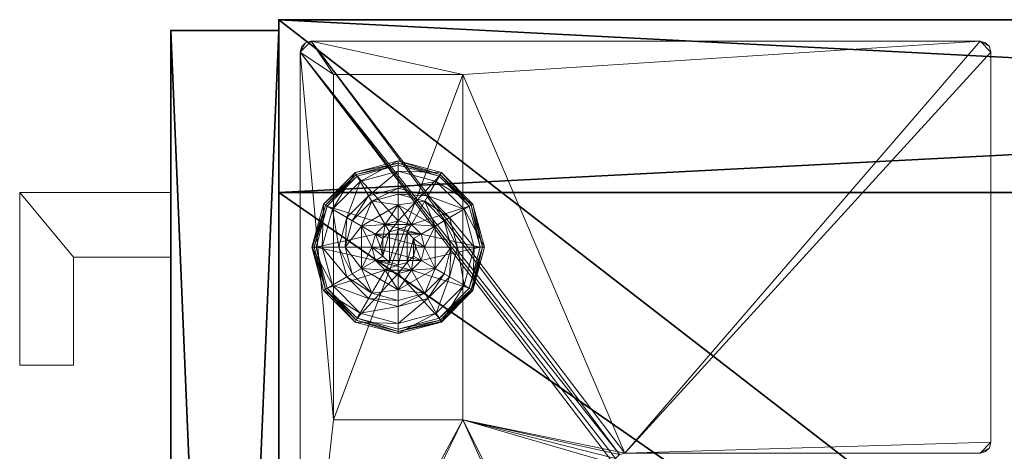
# Model space of a CAD drawing. Extents: x -15 to 194, y -3 to 158.
# Drawn here: x 75 to 81, y 9 to 12 of the extents above; entities that cross this region are included whole.
import ezdxf

# ---------------------------------------------------------------- set-up
doc = ezdxf.new("R2010")
doc.units = 0
doc.header["$LTSCALE"] = 0.3
doc.header["$MEASUREMENT"] = 0
for name, color, linetype in [('A-FURN-ATTRIBUTE-T', 7, 'Continuous'), ('AFURFR-P', 2, 'Continuous'), ('EDGE', 1, 'Continuous'), ('FACADE-V', 150, 'Continuous'), ('FOND-H', 1, 'Continuous'), ('PIETEMENT-V', 2, 'Continuous'), ('SURFACE-H', 7, 'Continuous'), ('TABLETTE-H', 6, 'Continuous')]:
    doc.layers.add(name, color=color, linetype=linetype)
doc.layers.add('QUINCAILLERIE-BLANC', color=4, linetype='Continuous', lineweight=13)
doc.layers.add('QUINCAILLERIE-CHR', color=4, linetype='Continuous', lineweight=13)
doc.styles.add('LOGIFLEX - Notes', font='ARIALN.TTF', dxfattribs={"height": 0.09375})

# ---------------------------------------------------------------- blocks, each defined once
blk = doc.blocks.new('3-LV201564VR')
at = {"layer": 'AFURFR-P'}
for p in [(0, -19.375, 4.5), (0, -19.375, 64), (0.0625, -20, 4.5), (0.0625, -20, 64)]:
    blk.add_point(p, dxfattribs=at)
at = {"layer": 'EDGE'}
mesh = blk.add_polyface(dxfattribs=at)
corners = [(0, 0, 63), (15, 0, 63), (0, 0, 64), (15, 0, 64), (0, -19.375, 63), (0, -19.375, 64), (15, -19.375, 63), (15, -19.375, 64)]
mesh.append_faces([[corners[k] for k in face] for face in [(0, 1, 2, 2), (3, 2, 1, 1), (4, 0, 5, 5), (2, 5, 0, 0), (1, 6, 3, 3), (7, 3, 6, 6), (6, 4, 7, 7), (5, 7, 4, 4)]], dxfattribs={"vtx1": -1, "vtx2": -1})
at = {"layer": 'FACADE-V'}
mesh = blk.add_polyface(dxfattribs=at)
corners = [(0.0625, -19.375, 4.5), (0.0625, -20, 4.5), (0.0625, -19.375, 64), (0.0625, -20, 64), (14.9375, -19.375, 64), (14.9375, -19.375, 4.5), (14.9375, -20, 64), (14.9375, -20, 4.5)]
mesh.append_faces([[corners[k] for k in face] for face in [(0, 1, 2, 2), (2, 4, 0, 0), (3, 6, 2, 2), (1, 7, 3, 3), (0, 5, 1, 1), (7, 5, 6, 6)]], dxfattribs={"vtx1": -1, "vtx2": -1})
mesh.append_faces([[corners[k] for k in face] for face in [(1, 3, 2, 2), (4, 5, 0, 0), (6, 4, 2, 2), (7, 6, 3, 3), (5, 7, 1, 1), (5, 4, 6, 6)]], dxfattribs={"vtx2": -1, "vtx3": -1})
at = {"layer": 'FOND-H'}
mesh = blk.add_polyface(dxfattribs=at)
corners = [(0, -19.375, 5.5), (0, -19.375, 4.5), (15, -19.375, 5.5), (15, -19.375, 4.5), (15, 0, 5.5), (0, 0, 5.5), (15, 0, 4.5), (0, 0, 4.5)]
mesh.append_faces([[corners[k] for k in face] for face in [(0, 1, 2, 2), (2, 4, 0, 0), (3, 6, 2, 2), (1, 7, 3, 3), (0, 5, 1, 1), (7, 5, 6, 6)]], dxfattribs={"vtx1": -1, "vtx2": -1})
mesh.append_faces([[corners[k] for k in face] for face in [(1, 3, 2, 2), (4, 5, 0, 0), (6, 4, 2, 2), (7, 6, 3, 3), (5, 7, 1, 1), (5, 4, 6, 6)]], dxfattribs={"vtx2": -1, "vtx3": -1})
at = {"layer": 'PIETEMENT-V'}
mesh = blk.add_polyface(dxfattribs=at)
corners = [(0, -19.375, 5.5), (1, -19.375, 5.5), (0, -19.375, 63), (1, -19.375, 63), (0, 0, 63), (0, 0, 5.5), (1, 0, 63), (1, 0, 5.5)]
mesh.append_faces([[corners[k] for k in face] for face in [(0, 1, 2, 2), (2, 4, 0, 0), (3, 6, 2, 2), (1, 7, 3, 3), (0, 5, 1, 1), (7, 5, 6, 6)]], dxfattribs={"vtx1": -1, "vtx2": -1})
mesh.append_faces([[corners[k] for k in face] for face in [(1, 3, 2, 2), (4, 5, 0, 0), (6, 4, 2, 2), (7, 6, 3, 3), (5, 7, 1, 1), (5, 4, 6, 6)]], dxfattribs={"vtx2": -1, "vtx3": -1})
at = {"layer": 'QUINCAILLERIE-BLANC'}
mesh = blk.add_polyface(dxfattribs=at)
corners = [(1.072, -18.6825, 0.5758), (1.195, -18.4695, 0.5758), (1.195, -18.4695, 0.38), (1.441, -18.4695, 0.38), (1.1859, -18.6063, 0.5758), (1.2418, -18.5504, 0.5758), (1.318, -18.53, 0.5758), (1.318, -18.53, 2.035), (1.2418, -18.5504, 2.035), (1.318, -18.375, 0.38), (1.1643, -18.4162, 0.38), (1.0517, -18.5287, 0.38), (0.885, -18.4325, 0.12), (0.9365, -18.4622, 0.1453), (1.068, -18.2495, 0.12), (1.318, -18.2419, 0.1453), (1.318, -18.1825, 0.12), (1.0977, -18.301, 0.1453), (1.1464, -18.3853, 0.2427), (1.318, -18.3394, 0.2427), (0.9749, -18.6825, 0.2427), (1.0208, -18.5109, 0.2427), (1.318, -18.1825, 0.025), (0.885, -18.4325, 0.025), (1.068, -18.2495, 0.025), (0.9066, -18.445), (0.8958, -18.4387, 0.0033), (1.0805, -18.2711), (1.318, -18.195, 0.0033), (1.318, -18.2075), (1.0742, -18.2603, 0.0033), (1.318, -18.53), (1.2418, -18.5504), (1.1859, -18.6063), (1.318, -18.53, 0.12), (1.2418, -18.5504, 0.12)]
mesh.append_faces([[corners[k] for k in face] for face in [(3, 9, 2, 2), (29, 32, 27, 27), (33, 27, 32, 32)]], dxfattribs={"vtx0": -1, "vtx1": -1, "vtx2": -1})
mesh.append_faces([[corners[k] for k in face] for face in [(2, 1, 3, 3)]], dxfattribs={"vtx1": -1, "vtx2": -1})
mesh.append_faces([[corners[k] for k in face] for face in [(4, 5, 1, 1), (5, 6, 1, 1), (9, 10, 2, 2), (10, 11, 2, 2), (31, 32, 29, 29), (25, 27, 33, 33)]], dxfattribs={"vtx1": -1, "vtx2": -1, "vtx3": -1})
mesh.append_faces([[corners[k] for k in face] for face in [(7, 6, 8, 8), (5, 8, 6, 6), (12, 13, 14, 14), (15, 16, 17, 17), (15, 17, 18, 18), (15, 18, 19, 19), (13, 20, 21, 21), (13, 21, 17, 17), (13, 17, 14, 14), (11, 10, 18, 18), (11, 18, 21, 21), (9, 19, 10, 10), (19, 18, 10, 10), (14, 17, 16, 16), (21, 18, 17, 17), (16, 22, 14, 14), (23, 12, 24, 24), (12, 14, 24, 24), (24, 14, 22, 22), (25, 26, 27, 27), (28, 29, 30, 30), (26, 30, 27, 27), (26, 23, 30, 30), (22, 28, 24, 24), (23, 24, 30, 30), (27, 30, 29, 29), (24, 28, 30, 30), (31, 34, 32, 32), (35, 32, 34, 34)]], dxfattribs={"vtx2": -1})
mesh.append_faces([[corners[k] for k in face] for face in [(0, 1, 2, 2)]], dxfattribs={"vtx2": -1, "vtx3": -1})
mesh = blk.add_polyface(dxfattribs=at)
corners = [(1.195, -18.4695, 0.5758), (1.441, -18.4695, 0.5758), (1.441, -18.4695, 0.38), (1.318, -18.53, 0.5758), (1.3943, -18.5504, 0.5758), (1.4501, -18.6063, 0.5758), (1.4501, -18.6063, 2.035), (1.4705, -18.6825, 0.5758), (1.3943, -18.5504, 2.035), (1.318, -18.53, 2.035), (1.5843, -18.5287, 0.38), (1.4718, -18.4162, 0.38), (1.318, -18.375, 0.38), (1.318, -18.1825, 0.12), (1.318, -18.2419, 0.1453), (1.568, -18.2495, 0.12), (1.318, -18.3394, 0.2427), (1.5383, -18.301, 0.1453), (1.4896, -18.3853, 0.2427), (1.318, -18.1825, 0.025), (1.568, -18.2495, 0.025), (1.318, -18.2075), (1.318, -18.195, 0.0033), (1.5555, -18.2711), (1.5663, -18.2524, 0.0125), (1.318, -18.53), (1.3943, -18.5504), (1.4501, -18.6063), (1.4501, -18.6063, 0.12), (1.4705, -18.6825, 0.12), (1.318, -18.53, 0.12), (1.3943, -18.5504, 0.12), (1.4705, -18.6825), (1.318, -18.835, 0.12), (1.4501, -18.7588, 0.12), (1.3943, -18.8146, 0.12), (1.3693, -18.5937, 2.085), (1.2667, -18.5937, 2.085), (1.4068, -18.6313, 2.085), (1.2292, -18.6313, 2.085), (1.4205, -18.6825, 2.085), (1.4705, -18.6825, 2.035), (1.318, -18.58, 2.085)]
mesh.append_faces([[corners[k] for k in face] for face in [(0, 3, 1, 1), (25, 21, 26, 26), (26, 23, 27, 27), (31, 33, 30, 30), (28, 35, 31, 31), (36, 37, 38, 38), (38, 39, 40, 40)]], dxfattribs={"vtx0": -1, "vtx1": -1, "vtx2": -1})
mesh.append_faces([[corners[k] for k in face] for face in [(29, 34, 28, 28)]], dxfattribs={"vtx1": -1, "vtx2": -1})
mesh.append_faces([[corners[k] for k in face] for face in [(3, 4, 1, 1), (4, 5, 1, 1), (10, 11, 2, 2), (11, 12, 2, 2), (21, 23, 26, 26), (37, 39, 38, 38)]], dxfattribs={"vtx1": -1, "vtx2": -1, "vtx3": -1})
mesh.append_faces([[corners[k] for k in face] for face in [(5, 6, 7, 7), (6, 5, 8, 8), (3, 9, 4, 4), (9, 8, 4, 4), (4, 8, 5, 5), (13, 14, 15, 15), (14, 16, 17, 17), (12, 11, 18, 18), (12, 18, 16, 16), (16, 18, 17, 17), (19, 13, 20, 20), (21, 22, 23, 23), (22, 19, 24, 24), (28, 27, 29, 29), (27, 28, 26, 26), (30, 25, 31, 31), (25, 26, 31, 31), (31, 26, 28, 28), (27, 32, 29, 29), (6, 38, 41, 41), (38, 6, 36, 36), (9, 42, 8, 8), (42, 36, 8, 8), (8, 36, 6, 6)]], dxfattribs={"vtx2": -1})
mesh.append_faces([[corners[k] for k in face] for face in [(0, 1, 2, 2)]], dxfattribs={"vtx2": -1, "vtx3": -1})
mesh = blk.add_polyface(dxfattribs=at)
corners = [(1.441, -18.4695, 0.5758), (1.4501, -18.6063, 0.5758), (1.564, -18.6825, 0.5758), (1.441, -18.4695, 0.38), (1.564, -18.6825, 0.38), (1.5843, -18.5287, 0.38), (1.6255, -18.6825, 0.38), (1.751, -18.4325, 0.12), (1.6995, -18.4622, 0.1453), (1.818, -18.6825, 0.12), (1.5383, -18.301, 0.1453), (1.4896, -18.3853, 0.2427), (1.6152, -18.5109, 0.2427), (1.7586, -18.6825, 0.1453), (1.318, -18.2419, 0.1453), (1.568, -18.2495, 0.12), (1.6611, -18.6825, 0.2427), (1.4718, -18.4162, 0.38), (1.751, -18.4325, 0.025), (1.818, -18.6825, 0.025), (1.318, -18.1825, 0.12), (1.568, -18.2495, 0.025), (1.7294, -18.445), (1.7402, -18.4387, 0.0033), (1.793, -18.6825), (1.5618, -18.2603, 0.0033), (1.5663, -18.2524, 0.0125), (1.7481, -18.4342, 0.0125), (1.8055, -18.6825, 0.0033), (1.318, -18.195, 0.0033), (1.5555, -18.2711), (1.318, -18.1825, 0.025), (1.4501, -18.6063), (1.4705, -18.6825)]
mesh.append_faces([[corners[k] for k in face] for face in [(0, 1, 2, 2), (4, 5, 3, 3), (32, 22, 33, 33), (22, 32, 30, 30)]], dxfattribs={"vtx0": -1, "vtx1": -1, "vtx2": -1})
mesh.append_faces([[corners[k] for k in face] for face in [(3, 0, 4, 4)]], dxfattribs={"vtx1": -1, "vtx2": -1})
mesh.append_faces([[corners[k] for k in face] for face in [(6, 5, 4, 4), (22, 24, 33, 33)]], dxfattribs={"vtx1": -1, "vtx2": -1, "vtx3": -1})
mesh.append_faces([[corners[k] for k in face] for face in [(7, 8, 9, 9), (8, 7, 10, 10), (8, 10, 11, 11), (8, 11, 12, 12), (8, 12, 13, 13), (8, 13, 9, 9), (14, 10, 15, 15), (5, 6, 16, 16), (5, 16, 12, 12), (5, 12, 17, 17), (12, 11, 17, 17), (15, 10, 7, 7), (12, 16, 13, 13), (18, 7, 19, 19), (7, 18, 15, 15), (20, 15, 21, 21), (21, 15, 18, 18), (7, 9, 19, 19), (22, 23, 24, 24), (23, 22, 25, 25), (23, 25, 26, 26), (23, 26, 27, 27), (23, 27, 28, 28), (23, 28, 24, 24), (29, 25, 30, 30), (29, 26, 25, 25), (18, 27, 21, 21), (27, 18, 28, 28), (18, 19, 28, 28), (31, 21, 26, 26), (30, 25, 22, 22), (21, 27, 26, 26)]], dxfattribs={"vtx2": -1})
mesh.append_faces([[corners[k] for k in face] for face in [(0, 2, 4, 4)]], dxfattribs={"vtx2": -1, "vtx3": -1})
mesh = blk.add_polyface(dxfattribs=at)
corners = [(1.072, -18.6825, 0.38), (1.072, -18.6825, 0.5758), (1.195, -18.4695, 0.38), (1.1859, -18.6063, 0.5758), (1.195, -18.4695, 0.5758), (1.1655, -18.6825, 0.5758), (1.1859, -18.6063, 2.035), (1.2418, -18.5504, 0.5758), (1.1655, -18.6825, 2.035), (1.2418, -18.5504, 2.035), (1.0517, -18.5287, 0.38), (1.0105, -18.6825, 0.38), (0.9365, -18.4622, 0.1453), (0.885, -18.4325, 0.12), (0.8774, -18.6825, 0.1453), (0.9749, -18.6825, 0.2427), (1.0208, -18.5109, 0.2427), (0.818, -18.6825, 0.12), (0.885, -18.4325, 0.025), (0.818, -18.6825, 0.025), (0.8958, -18.4387, 0.0033), (0.9066, -18.445), (0.8305, -18.6825, 0.0033), (0.843, -18.6825), (1.1655, -18.6825), (1.1859, -18.6063), (1.1859, -18.6063, 0.12), (1.2418, -18.5504, 0.12), (1.2418, -18.5504), (1.1655, -18.6825, 0.12), (1.1859, -18.7588, 0.12), (1.318, -18.835, 0.12), (1.2418, -18.8146, 0.12), (1.318, -18.53, 0.12), (1.3693, -18.5937, 2.085), (1.318, -18.58, 2.085), (1.2667, -18.5937, 2.085), (1.4068, -18.7337, 2.085), (1.4205, -18.6825, 2.085), (1.2155, -18.6825, 2.085), (1.2292, -18.6313, 2.085), (1.318, -18.53, 2.035), (1.2292, -18.7337, 2.085)]
mesh.append_faces([[corners[k] for k in face] for face in [(1, 3, 4, 4), (2, 10, 0, 0), (24, 21, 25, 25), (33, 32, 27, 27), (39, 38, 40, 40)]], dxfattribs={"vtx0": -1, "vtx1": -1, "vtx2": -1})
mesh.append_faces([[corners[k] for k in face] for face in [(24, 23, 21, 21)]], dxfattribs={"vtx0": -1, "vtx2": -1, "vtx3": -1})
mesh.append_faces([[corners[k] for k in face] for face in [(0, 1, 2, 2)]], dxfattribs={"vtx1": -1, "vtx2": -1})
mesh.append_faces([[corners[k] for k in face] for face in [(5, 3, 1, 1), (10, 11, 0, 0), (26, 27, 30, 30), (31, 32, 33, 33), (37, 38, 39, 39)]], dxfattribs={"vtx1": -1, "vtx2": -1, "vtx3": -1})
mesh.append_faces([[corners[k] for k in face] for face in [(3, 6, 7, 7), (6, 3, 8, 8), (6, 9, 7, 7), (5, 8, 3, 3), (12, 13, 14, 14), (12, 14, 15, 15), (10, 16, 11, 11), (17, 14, 13, 13), (16, 15, 11, 11), (13, 18, 17, 17), (19, 17, 18, 18), (20, 21, 22, 22), (18, 20, 19, 19), (23, 22, 21, 21), (22, 19, 20, 20), (26, 25, 27, 27), (25, 26, 24, 24), (25, 28, 27, 27), (29, 24, 26, 26), (35, 41, 36, 36), (6, 40, 9, 9), (40, 6, 39, 39), (40, 36, 9, 9), (9, 36, 41, 41), (42, 39, 8, 8), (8, 39, 6, 6)]], dxfattribs={"vtx2": -1})
mesh.append_faces([[corners[k] for k in face] for face in [(34, 35, 36, 36)]], dxfattribs={"vtx2": -1, "vtx3": -1})
mesh = blk.add_polyface(dxfattribs=at)
corners = [(1.441, -18.8955, 0.5758), (1.318, -18.835, 0.5758), (1.195, -18.8955, 0.5758), (1.2418, -18.8146, 0.5758), (1.1859, -18.7588, 0.5758), (1.441, -18.8955, 0.38), (1.195, -18.8955, 0.38), (1.1859, -18.7588, 2.035), (1.1655, -18.6825, 0.5758), (1.2418, -18.8146, 2.035), (1.318, -18.835, 2.035), (1.1655, -18.6825, 2.035), (1.1643, -18.9488, 0.38), (1.318, -18.99, 0.38), (1.318, -19.1825, 0.12), (1.318, -19.1231, 0.1453), (1.068, -19.1155, 0.12), (1.318, -19.0256, 0.2427), (1.0977, -19.064, 0.1453), (1.1464, -18.9797, 0.2427), (1.318, -19.1825, 0.025), (1.068, -19.1155, 0.025), (1.318, -19.1575), (1.318, -19.17, 0.0033), (1.0805, -19.0939), (1.318, -19.1792, 0.0125), (1.0742, -19.1047, 0.0033), (1.318, -18.835), (1.2418, -18.8146), (1.1859, -18.7588), (1.1859, -18.7588, 0.12), (1.1655, -18.6825, 0.12), (1.318, -18.835, 0.12), (1.2418, -18.8146, 0.12), (1.1655, -18.6825), (1.1859, -18.6063, 0.12), (1.2418, -18.5504, 0.12), (1.2292, -18.7337, 2.085), (1.4068, -18.7337, 2.085), (1.2155, -18.6825, 2.085), (1.318, -18.785, 2.085), (1.3693, -18.7713, 2.085), (1.2667, -18.7713, 2.085)]
mesh.append_faces([[corners[k] for k in face] for face in [(0, 1, 2, 2), (27, 22, 28, 28), (28, 24, 29, 29), (30, 36, 33, 33), (37, 38, 39, 39), (42, 41, 37, 37)]], dxfattribs={"vtx0": -1, "vtx1": -1, "vtx2": -1})
mesh.append_faces([[corners[k] for k in face] for face in [(5, 0, 6, 6), (31, 35, 30, 30), (40, 41, 42, 42)]], dxfattribs={"vtx1": -1, "vtx2": -1})
mesh.append_faces([[corners[k] for k in face] for face in [(1, 3, 2, 2), (3, 4, 2, 2), (12, 13, 6, 6), (22, 24, 28, 28)]], dxfattribs={"vtx1": -1, "vtx2": -1, "vtx3": -1})
mesh.append_faces([[corners[k] for k in face] for face in [(4, 7, 8, 8), (7, 4, 9, 9), (1, 10, 3, 3), (10, 9, 3, 3), (3, 9, 4, 4), (7, 11, 8, 8), (14, 15, 16, 16), (15, 17, 18, 18), (13, 12, 19, 19), (13, 19, 17, 17), (20, 14, 21, 21), (22, 23, 24, 24), (23, 25, 26, 26), (25, 20, 26, 26), (30, 29, 31, 31), (29, 30, 28, 28), (32, 27, 33, 33), (27, 28, 33, 33), (33, 28, 30, 30), (29, 34, 31, 31), (7, 37, 11, 11), (37, 7, 42, 42), (10, 40, 9, 9), (40, 42, 9, 9), (9, 42, 7, 7)]], dxfattribs={"vtx2": -1})
mesh.append_faces([[corners[k] for k in face] for face in [(0, 2, 6, 6)]], dxfattribs={"vtx2": -1, "vtx3": -1})
mesh = blk.add_polyface(dxfattribs=at)
corners = [(1.564, -18.6825, 0.5758), (1.4501, -18.7588, 0.5758), (1.441, -18.8955, 0.5758), (1.4501, -18.6063, 0.5758), (1.4705, -18.6825, 0.5758), (1.564, -18.6825, 0.38), (1.441, -18.8955, 0.38), (1.4501, -18.7588, 2.035), (1.3943, -18.8146, 0.5758), (1.4705, -18.6825, 2.035), (1.4501, -18.6063, 2.035), (1.3943, -18.8146, 2.035), (1.5843, -18.8363, 0.38), (1.6255, -18.6825, 0.38), (1.6995, -18.9028, 0.1453), (1.751, -18.9325, 0.12), (1.7586, -18.6825, 0.1453), (1.6611, -18.6825, 0.2427), (1.6152, -18.8541, 0.2427), (1.818, -18.6825, 0.12), (1.751, -18.9325, 0.025), (1.818, -18.6825, 0.025), (1.7402, -18.9263, 0.0033), (1.7294, -18.92), (1.8055, -18.6825, 0.0033), (1.793, -18.6825), (1.4705, -18.6825), (1.4501, -18.7588), (1.4501, -18.7588, 0.12), (1.3943, -18.8146, 0.12), (1.4705, -18.6825, 0.12), (1.3943, -18.8146), (1.318, -18.835, 0.12), (1.3943, -18.5504, 0.12), (1.4501, -18.6063, 0.12), (1.4068, -18.7337, 2.085), (1.2292, -18.7337, 2.085), (1.3693, -18.7713, 2.085), (1.318, -18.785, 2.085), (1.318, -18.835, 2.035), (1.4205, -18.6825, 2.085), (1.4068, -18.6313, 2.085)]
mesh.append_faces([[corners[k] for k in face] for face in [(0, 1, 2, 2), (1, 0, 4, 4), (6, 12, 5, 5), (26, 23, 27, 27), (32, 33, 29, 29), (35, 36, 37, 37)]], dxfattribs={"vtx0": -1, "vtx1": -1, "vtx2": -1})
mesh.append_faces([[corners[k] for k in face] for face in [(5, 0, 6, 6)]], dxfattribs={"vtx1": -1, "vtx2": -1})
mesh.append_faces([[corners[k] for k in face] for face in [(3, 4, 0, 0), (12, 13, 5, 5), (25, 23, 26, 26), (28, 29, 34, 34)]], dxfattribs={"vtx1": -1, "vtx2": -1, "vtx3": -1})
mesh.append_faces([[corners[k] for k in face] for face in [(1, 7, 8, 8), (7, 1, 9, 9), (10, 9, 4, 4), (4, 9, 1, 1), (7, 11, 8, 8), (14, 15, 16, 16), (14, 16, 17, 17), (14, 17, 18, 18), (12, 18, 13, 13), (18, 17, 13, 13), (19, 16, 15, 15), (15, 20, 19, 19), (21, 19, 20, 20), (22, 23, 24, 24), (20, 22, 21, 21), (25, 24, 23, 23), (21, 22, 24, 24), (28, 27, 29, 29), (27, 28, 26, 26), (30, 26, 28, 28), (27, 31, 29, 29), (38, 39, 37, 37), (7, 35, 11, 11), (35, 7, 40, 40), (41, 40, 9, 9), (9, 40, 7, 7), (35, 37, 11, 11), (11, 37, 39, 39)]], dxfattribs={"vtx2": -1})
mesh = blk.add_polyface(dxfattribs=at)
corners = [(1.195, -18.8955, 0.38), (1.195, -18.8955, 0.5758), (1.072, -18.6825, 0.38), (1.072, -18.6825, 0.5758), (1.1859, -18.7588, 0.5758), (1.1655, -18.6825, 0.5758), (1.0517, -18.8363, 0.38), (1.1643, -18.9488, 0.38), (1.0105, -18.6825, 0.38), (0.885, -18.9325, 0.12), (0.9365, -18.9028, 0.1453), (0.818, -18.6825, 0.12), (1.0977, -19.064, 0.1453), (1.1464, -18.9797, 0.2427), (1.0208, -18.8541, 0.2427), (0.8774, -18.6825, 0.1453), (1.318, -19.1231, 0.1453), (1.068, -19.1155, 0.12), (0.9749, -18.6825, 0.2427), (1.318, -19.0256, 0.2427), (0.885, -18.9325, 0.025), (0.818, -18.6825, 0.025), (1.318, -19.1825, 0.12), (1.068, -19.1155, 0.025), (0.9066, -18.92), (0.8958, -18.9263, 0.0033), (0.843, -18.6825), (1.0742, -19.1047, 0.0033), (0.8305, -18.6825, 0.0033), (1.318, -19.17, 0.0033), (1.0805, -19.0939), (1.318, -19.1825, 0.025), (1.1859, -18.7588), (1.1655, -18.6825)]
mesh.append_faces([[corners[k] for k in face] for face in [(1, 4, 3, 3), (2, 6, 0, 0), (6, 2, 8, 8), (32, 24, 33, 33), (24, 32, 30, 30)]], dxfattribs={"vtx0": -1, "vtx1": -1, "vtx2": -1})
mesh.append_faces([[corners[k] for k in face] for face in [(0, 1, 2, 2)]], dxfattribs={"vtx1": -1, "vtx2": -1})
mesh.append_faces([[corners[k] for k in face] for face in [(4, 5, 3, 3), (6, 7, 0, 0), (24, 26, 33, 33)]], dxfattribs={"vtx1": -1, "vtx2": -1, "vtx3": -1})
mesh.append_faces([[corners[k] for k in face] for face in [(9, 10, 11, 11), (10, 9, 12, 12), (10, 12, 13, 13), (10, 13, 14, 14), (10, 14, 15, 15), (10, 15, 11, 11), (16, 12, 17, 17), (6, 8, 18, 18), (6, 18, 14, 14), (6, 14, 7, 7), (14, 13, 7, 7), (14, 18, 15, 15), (17, 12, 9, 9), (19, 13, 12, 12), (20, 9, 21, 21), (9, 20, 17, 17), (22, 17, 23, 23), (23, 17, 20, 20), (9, 11, 21, 21), (24, 25, 26, 26), (25, 24, 27, 27), (25, 28, 26, 26), (29, 27, 30, 30), (20, 25, 23, 23), (25, 20, 28, 28), (20, 21, 28, 28), (31, 23, 27, 27), (30, 27, 24, 24), (23, 25, 27, 27)]], dxfattribs={"vtx2": -1})
mesh.append_faces([[corners[k] for k in face] for face in [(1, 3, 2, 2)]], dxfattribs={"vtx2": -1, "vtx3": -1})
mesh = blk.add_polyface(dxfattribs=at)
corners = [(1.4501, -18.7588, 0.5758), (1.3943, -18.8146, 0.5758), (1.441, -18.8955, 0.5758), (1.318, -18.835, 0.5758), (1.564, -18.6825, 0.5758), (1.441, -18.8955, 0.38), (1.318, -18.835, 2.035), (1.3943, -18.8146, 2.035), (1.195, -18.8955, 0.38), (1.318, -18.99, 0.38), (1.4718, -18.9488, 0.38), (1.5843, -18.8363, 0.38), (1.751, -18.9325, 0.12), (1.6995, -18.9028, 0.1453), (1.568, -19.1155, 0.12), (1.318, -19.1231, 0.1453), (1.318, -19.1825, 0.12), (1.5383, -19.064, 0.1453), (1.4896, -18.9797, 0.2427), (1.318, -19.0256, 0.2427), (1.6152, -18.8541, 0.2427), (1.318, -19.1825, 0.025), (1.751, -18.9325, 0.025), (1.568, -19.1155, 0.025), (1.7294, -18.92), (1.7402, -18.9263, 0.0033), (1.5555, -19.0939), (1.318, -19.17, 0.0033), (1.318, -19.1575), (1.5618, -19.1047, 0.0033), (1.318, -19.1792, 0.0125), (1.318, -18.835), (1.3943, -18.8146), (1.4501, -18.7588), (1.318, -18.835, 0.12), (1.3943, -18.8146, 0.12)]
mesh.append_faces([[corners[k] for k in face] for face in [(8, 9, 5, 5), (28, 32, 26, 26), (33, 26, 32, 32)]], dxfattribs={"vtx0": -1, "vtx1": -1, "vtx2": -1})
mesh.append_faces([[corners[k] for k in face] for face in [(0, 1, 2, 2), (1, 3, 2, 2), (9, 10, 5, 5), (10, 11, 5, 5), (31, 32, 28, 28), (24, 26, 33, 33)]], dxfattribs={"vtx1": -1, "vtx2": -1, "vtx3": -1})
mesh.append_faces([[corners[k] for k in face] for face in [(6, 3, 7, 7), (1, 7, 3, 3), (12, 13, 14, 14), (15, 16, 17, 17), (15, 17, 18, 18), (15, 18, 19, 19), (13, 20, 17, 17), (13, 17, 14, 14), (11, 10, 18, 18), (11, 18, 20, 20), (9, 19, 10, 10), (19, 18, 10, 10), (14, 17, 16, 16), (20, 18, 17, 17), (16, 21, 14, 14), (22, 12, 23, 23), (12, 14, 23, 23), (23, 14, 21, 21), (24, 25, 26, 26), (27, 28, 29, 29), (27, 29, 30, 30), (25, 29, 26, 26), (25, 22, 29, 29), (21, 30, 23, 23), (22, 23, 29, 29), (26, 29, 28, 28), (23, 30, 29, 29), (31, 34, 32, 32), (35, 32, 34, 34)]], dxfattribs={"vtx2": -1})
mesh.append_faces([[corners[k] for k in face] for face in [(4, 2, 5, 5)]], dxfattribs={"vtx2": -1, "vtx3": -1})
at = {"layer": 'QUINCAILLERIE-CHR'}
mesh = blk.add_polyface(dxfattribs=at)
corners = [(0.1562, -19.2416, 4.3125), (0.1875, -19.25, 4.3125), (0.1875, -19.25, 4.5), (0.1562, -19.2416, 4.5), (0.1334, -19.2188, 4.5), (0.125, -19.1875, 4.3125), (0.1334, -19.2188, 4.3125), (0.125, -19.1875, 4.5), (0.125, -15.3125, 4.5), (0.125, -15.3125, 4.3125), (0.1334, -15.2812, 4.3125), (0.1334, -15.2812, 4.5), (0.1562, -15.2584, 4.5), (0.1875, -15.25, 4.3125), (0.1562, -15.2584, 4.3125), (0.1875, -15.25, 4.5), (2.4475, -15.25, 4.5), (2.4475, -15.25, 4.3125), (2.4787, -15.2584, 4.3125), (2.4787, -15.2584, 4.5), (2.5016, -15.2812, 4.5), (2.51, -15.3125, 4.3125), (2.5016, -15.2812, 4.3125), (2.51, -15.3125, 4.5), (2.51, -17.3705, 4.5), (2.51, -17.3705, 4.3125), (2.5184, -17.4018, 4.3125), (2.5184, -17.4018, 4.5), (2.5412, -17.4246, 4.5), (2.5725, -17.433, 4.3125), (2.5412, -17.4246, 4.3125), (2.5725, -17.433, 4.5), (4.0625, -17.433, 4.5), (4.0625, -17.433, 4.3125), (4.0938, -17.4414, 4.3125), (4.0938, -17.4414, 4.5), (4.1166, -17.4643, 4.5), (4.125, -17.4955, 4.3125), (4.1166, -17.4643, 4.3125), (4.125, -17.4955, 4.5), (4.125, -19.1875, 4.5), (4.125, -19.1875, 4.3125), (4.1166, -19.2188, 4.3125), (4.1166, -19.2188, 4.5), (4.0938, -19.2416, 4.5), (4.0625, -19.25, 4.3125), (4.0938, -19.2416, 4.3125), (4.0625, -19.25, 4.5), (2.3175, -19.0575, 0.5), (2.3175, -19.0575, 4.3125), (0.3175, -19.0575, 4.3125), (0.3175, -19.0575, 0.5), (0.3175, -18.3075, 0.5), (0.3175, -18.3075, 4.3125), (2.3175, -18.3075, 4.3125), (2.3175, -18.3075, 0.5)]
mesh.append_faces([[corners[k] for k in face] for face in [(28, 2, 31, 31), (13, 9, 14, 14)]], dxfattribs={"vtx0": -1, "vtx1": -1, "vtx2": -1})
mesh.append_faces([[corners[k] for k in face] for face in [(15, 8, 24, 24), (27, 7, 2, 2), (40, 31, 47, 47), (5, 50, 1, 1), (41, 45, 54, 54), (33, 37, 54, 54), (13, 25, 9, 9), (9, 25, 53, 53)]], dxfattribs={"vtx0": -1, "vtx1": -1, "vtx2": -1, "vtx3": -1})
mesh.append_faces([[corners[k] for k in face] for face in [(52, 50, 53, 53)]], dxfattribs={"vtx0": -1, "vtx2": -1})
mesh.append_faces([[corners[k] for k in face] for face in [(31, 2, 47, 47), (24, 8, 7, 7), (23, 19, 16, 16), (39, 32, 31, 31), (24, 16, 15, 15), (47, 43, 40, 40), (25, 54, 53, 53), (45, 49, 54, 54), (49, 45, 1, 1), (5, 53, 50, 50), (1, 50, 49, 49), (54, 37, 41, 41), (17, 21, 25, 25), (1, 6, 5, 5), (54, 25, 26, 26)]], dxfattribs={"vtx0": -1, "vtx2": -1, "vtx3": -1})
mesh.append_faces([[corners[k] for k in face] for face in [(7, 8, 5, 5), (15, 16, 13, 13), (23, 24, 21, 21), (31, 32, 29, 29), (39, 40, 37, 37), (47, 2, 45, 45), (20, 19, 23, 23), (36, 35, 39, 39), (51, 48, 50, 50), (55, 52, 54, 54), (55, 48, 52, 52), (54, 49, 55, 55)]], dxfattribs={"vtx1": -1, "vtx2": -1})
mesh.append_faces([[corners[k] for k in face] for face in [(7, 4, 2, 2), (15, 12, 8, 8), (24, 23, 16, 16), (27, 24, 7, 7), (28, 27, 2, 2), (35, 32, 39, 39), (40, 39, 31, 31), (51, 50, 52, 52), (49, 48, 55, 55), (41, 42, 45, 45), (33, 34, 37, 37), (29, 33, 54, 54), (30, 29, 54, 54), (26, 30, 54, 54), (17, 18, 21, 21), (13, 17, 25, 25), (5, 9, 53, 53)]], dxfattribs={"vtx1": -1, "vtx2": -1, "vtx3": -1})
mesh.append_faces([[corners[k] for k in face] for face in [(0, 1, 2, 2), (0, 2, 3, 3), (4, 5, 6, 6), (7, 5, 4, 4), (3, 4, 6, 6), (3, 6, 0, 0), (10, 9, 8, 8), (10, 8, 11, 11), (12, 13, 14, 14), (15, 13, 12, 12), (11, 12, 14, 14), (11, 14, 10, 10), (18, 17, 16, 16), (18, 16, 19, 19), (20, 21, 22, 22), (23, 21, 20, 20), (19, 20, 22, 22), (19, 22, 18, 18), (26, 25, 24, 24), (26, 24, 27, 27), (28, 29, 30, 30), (31, 29, 28, 28), (27, 28, 30, 30), (27, 30, 26, 26), (34, 33, 32, 32), (34, 32, 35, 35), (36, 37, 38, 38), (39, 37, 36, 36), (35, 36, 38, 38), (35, 38, 34, 34), (42, 41, 40, 40), (42, 40, 43, 43), (44, 45, 46, 46), (47, 45, 44, 44), (43, 44, 46, 46), (43, 46, 42, 42)]], dxfattribs={"vtx2": -1})
mesh.append_faces([[corners[k] for k in face] for face in [(8, 9, 5, 5), (16, 17, 13, 13), (24, 25, 21, 21), (32, 33, 29, 29), (40, 41, 37, 37), (2, 1, 45, 45), (4, 3, 2, 2), (12, 11, 8, 8), (47, 44, 43, 43), (48, 49, 50, 50), (52, 53, 54, 54), (48, 51, 52, 52), (1, 0, 6, 6), (42, 46, 45, 45), (34, 38, 37, 37), (18, 22, 21, 21), (9, 10, 14, 14)]], dxfattribs={"vtx2": -1, "vtx3": -1})
mesh = blk.add_polyface(dxfattribs=at)
corners = [(2, -20.5625, 41.625), (1.375, -20.5625, 41.625), (1.375, -20.5625, 34.625), (2, -20.5625, 34.625), (1.375, -20, 41.625), (1.375, -20, 34.625), (1, -20, 41.625), (1, -20, 34.625), (2, -20.875, 34.625), (2, -20.875, 41.625), (1, -20.875, 34.625), (1, -20.875, 41.625)]
mesh.append_faces([[corners[k] for k in face] for face in [(0, 1, 2, 3), (1, 4, 5, 2), (4, 6, 7, 5), (0, 3, 8, 9), (8, 10, 11, 9), (11, 10, 7, 6)]])
mesh.append_faces([[corners[k] for k in face] for face in [(2, 10, 8, 3)]], dxfattribs={"vtx0": -1})
mesh.append_faces([[corners[k] for k in face] for face in [(0, 9, 11, 1)]], dxfattribs={"vtx2": -1})
mesh.append_faces([[corners[k] for k in face] for face in [(2, 5, 7, 10), (11, 6, 4, 1)]], dxfattribs={"vtx3": -1})
at = {"layer": 'SURFACE-H'}
mesh = blk.add_polyface(dxfattribs=at)
corners = [(15, 0, 64), (15, -19.375, 64), (0, 0, 64), (0, -19.375, 64)]
mesh.append_faces([[corners[k] for k in face] for face in [(0, 1, 2, 2), (3, 2, 1, 1)]], dxfattribs={"vtx1": -1, "vtx2": -1})
mesh = blk.add_polyface(dxfattribs=at)
corners = [(15, 0, 63), (15, -19.375, 63), (0, 0, 63), (0, -19.375, 63)]
mesh.append_faces([[corners[k] for k in face] for face in [(0, 1, 2, 2), (3, 2, 1, 1)]], dxfattribs={"vtx1": -1, "vtx2": -1})
at = {"layer": 'TABLETTE-H'}
mesh = blk.add_polyface(dxfattribs=at)
corners = [(1, -19.375, 55), (1, -19.375, 54), (14, -19.375, 55), (14, -19.375, 54), (14, -0.625, 55), (1, -0.625, 55), (14, -0.625, 54), (1, -0.625, 54)]
mesh.append_faces([[corners[k] for k in face] for face in [(0, 1, 2, 2), (2, 4, 0, 0), (3, 6, 2, 2), (1, 7, 3, 3), (0, 5, 1, 1), (7, 5, 6, 6)]], dxfattribs={"vtx1": -1, "vtx2": -1})
mesh.append_faces([[corners[k] for k in face] for face in [(1, 3, 2, 2), (4, 5, 0, 0), (6, 4, 2, 2), (7, 6, 3, 3), (5, 7, 1, 1), (5, 4, 6, 6)]], dxfattribs={"vtx2": -1, "vtx3": -1})
blk = doc.blocks.new('3_LV201564VR_____XI_____XO_____L_____N')
blk.add_blockref('3-LV201564VR', (0, 0))
at = {"layer": 'A-FURN-ATTRIBUTE-T', "style": 'LOGIFLEX - Notes'}
blk.add_attdef('CAPTG', (0, 1), '', height=2.5, dxfattribs=at)
at = {"layer": 'A-FURN-ATTRIBUTE-T', "style": 'LOGIFLEX - Notes', "flags": 1}
for tag, p in [('CAPPN', (0, 0)), ('CAPMG', (0, 0, 131941413404800)), ('CAPMC', (0, 0)), ('CAPQT', (0, 0)), ('CAPDH', (0, 0))]:
    blk.add_attdef(tag, p, '', height=0.001, dxfattribs=at)

msp = doc.modelspace()

# ---------------------------------------------------------------- block references
at = {"rotation": 270}
msp.add_blockref('3_LV201564VR_____XI_____XO_____L_____N', (95.67937, 11.67), dxfattribs=at)

doc.saveas('drawing.dxf')
